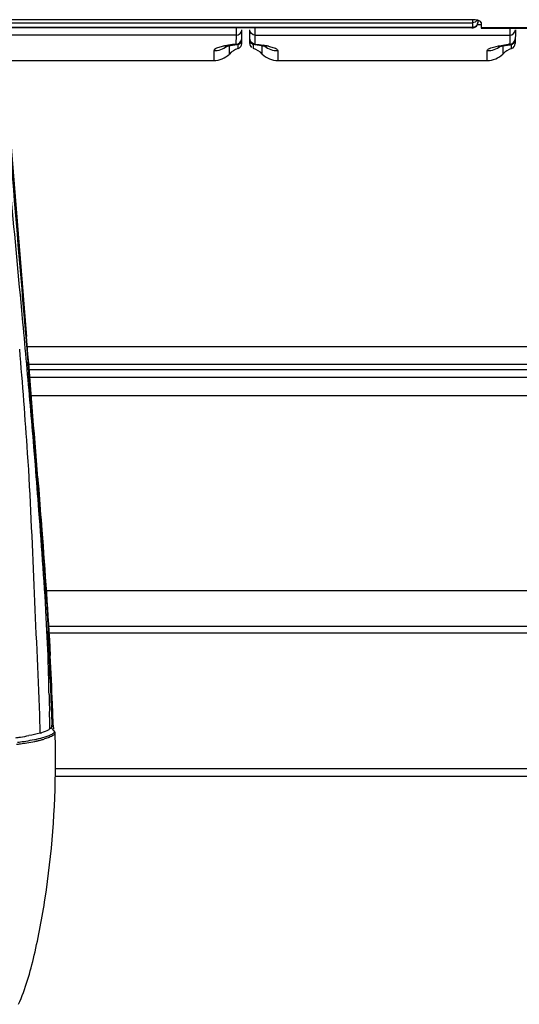
# Model space of a CAD drawing. Units: millimetres. Extents: x 0 to 420, y 0 to 297.
# Drawn here: x 106 to 115, y 24 to 42 of the extents above; entities that cross this region are included whole.
import ezdxf

# ---------------------------------------------------------------- set-up
doc = ezdxf.new("R2010")
doc.units = ezdxf.units.MM
doc.header["$LTSCALE"] = 23.1
doc.layers.get('0').update_dxf_attribs({"linetype": 'CONTINUOUS'})

msp = doc.modelspace()

# ---------------------------------------------------------------- linework, layer by layer
at = {"color": 9, "linetype": 'CONTINUOUS'}
for p, q in [((90.5775, 42.1775), (113.862, 42.1775)), ((113.862, 42.1775), (113.8613, 42.0918)), ((113.8613, 42.0918), (90.5782, 42.0918)), ((113.8613, 42.0918), (113.8613, 42.0826)), ((114.0198, 42.0899), (138.4198, 42.0899)), ((109.5477, 41.9514), (104.8918, 41.9514)), ((109.5463, 41.7859), (109.5477, 41.9514)), ((109.8918, 41.9514), (114.5477, 41.9514)), ((109.8933, 41.7859), (109.8918, 41.9514)), ((114.5477, 41.9514), (114.5463, 41.7859)), ((109.1332, 41.6672), (109.1332, 41.4963)), ((109.4188, 41.6068), (109.4188, 41.757)), ((109.5773, 41.7052), (109.5779, 41.7821)), ((109.8622, 41.7052), (109.8617, 41.7824)), ((110.0207, 41.606), (110.0207, 41.757)), ((110.3064, 41.6672), (110.3064, 41.486)), ((114.1332, 41.4897), (114.1332, 41.6672)), ((114.4188, 41.757), (114.4188, 41.6068)), ((114.5773, 41.7052), (114.5779, 41.7824)), ((105.645, 36.6962), (105.611, 37.0619)), ((105.6569, 36.9087), (105.7097, 36.2849)), ((105.7097, 36.2849), (105.7362, 35.9703)), ((146.713, 36.246), (105.7108, 36.246)), ((105.7599, 35.8348), (146.6797, 35.8348)), ((146.6677, 35.686), (105.7719, 35.686)), ((146.641, 35.3544), (105.7985, 35.3544)), ((105.8723, 34.0873), (105.8453, 34.4197)), ((105.8644, 34.3944), (105.9136, 33.767)), ((105.9136, 33.767), (105.9382, 33.4507)), ((146.3678, 31.7842), (106.0718, 31.7842)), ((146.3253, 31.1306), (106.1142, 31.1306)), ((106.1211, 31.0171), (146.3184, 31.0171)), ((106.1218, 29.9434), (106.1204, 30.0019)), ((106.1231, 29.8865), (106.1218, 29.9434)), ((106.1325, 29.5287), (106.1312, 29.576)), ((106.2402, 28.5358), (146.197, 28.5358))]:
    msp.add_line(p, q, dxfattribs=at)
at = {"color": 2, "linetype": 'CONTINUOUS'}
for p, q in [((113.8598, 42.234), (90.5798, 42.234)), ((113.862, 42.2339), (113.862, 42.1775)), ((113.9616, 42.2227), (113.9613, 42.1871)), ((114.0198, 42.1848), (114.0198, 42.0811)), ((109.5477, 41.9514), (109.5483, 42.0826)), ((109.6455, 41.8), (109.6477, 42.0476)), ((109.794, 41.8), (109.7919, 42.0476)), ((109.8918, 41.9514), (109.8913, 42.0826)), ((113.962, 42.1438), (114.0198, 42.1438)), ((114.5482, 42.0783), (114.5477, 41.9514)), ((114.6477, 42.0476), (114.6455, 41.8)), ((106.1995, 29.3255), (106.2017, 29.2567))]:
    msp.add_line(p, q, dxfattribs=at)
at = {"color": 6, "linetype": 'CONTINUOUS'}
for p, q in [((113.8613, 42.0826), (90.5783, 42.0826)), ((114.0198, 42.0783), (138.4198, 42.0783)), ((109.794, 41.8022), (109.794, 41.8005)), ((109.3785, 41.7591), (109.3593, 41.7471)), ((109.5168, 41.7725), (109.5572, 41.7774)), ((114.3606, 41.7478), (114.3478, 41.7411)), ((105.3064, 41.486), (109.1332, 41.486)), ((110.3064, 41.486), (114.1332, 41.486)), ((105.7053, 36.5062), (105.7108, 36.4394)), ((146.6871, 35.926), (105.7525, 35.926)), ((105.9178, 33.8452), (105.9205, 33.8107)), ((105.9205, 33.8106), (105.9335, 33.6435)), ((106.2023, 29.2317), (106.2243, 29.2065)), ((146.1985, 28.386), (106.2387, 28.386))]:
    msp.add_line(p, q, dxfattribs=at)
for points in [[(113.9497, 42.1358), (113.9582, 42.1581), (113.9613, 42.1817)], [(113.8057, 42.0995), (113.827, 42.0887), (113.8502, 42.0832), (113.874, 42.0834), (113.8971, 42.0893), (113.9182, 42.1004), (113.9361, 42.1162), (113.9497, 42.1358)], [(109.3593, 41.7471), (109.348, 41.7412), (109.3416, 41.7383), (109.3424, 41.7385), (109.3494, 41.7408), (109.3632, 41.7447), (109.384, 41.7498)], [(109.384, 41.7498), (109.4101, 41.7554), (109.4409, 41.7611), (109.4767, 41.7669), (109.5168, 41.7725)], [(109.8823, 41.7774), (109.9279, 41.7718), (109.9681, 41.7661), (110.0037, 41.7602), (110.034, 41.7544)], [(110.034, 41.7544), (110.0592, 41.7489), (110.0698, 41.7464)], [(110.0698, 41.7464), (110.0789, 41.744), (110.0916, 41.7403), (110.0976, 41.7384), (110.0974, 41.7385), (110.0903, 41.7418), (110.0769, 41.749), (110.0587, 41.7607)], [(114.3478, 41.7411), (114.3414, 41.7382), (114.3425, 41.7386), (114.352, 41.7416), (114.3686, 41.7461)], [(114.3686, 41.7461), (114.3922, 41.7516), (114.4231, 41.7579), (114.46, 41.7643), (114.5023, 41.7706), (114.5501, 41.7765), (114.5572, 41.7774)], [(106.2352, 29.1742), (106.2353, 29.1783), (106.235, 29.1824), (106.2344, 29.1864), (106.2334, 29.1902), (106.2322, 29.1938), (106.2307, 29.1972), (106.2289, 29.2004), (106.2268, 29.2034), (106.2243, 29.2065)]]:
    msp.add_lwpolyline(points, dxfattribs=at)
for centre, radius, start, end in [((109.5462, 41.8767), 0.1, 276.33562, 359.49294), ((109.5455, 41.8001), 0.1, 288.53627, 359.5), ((109.8933, 41.8767), 0.1, 180.50321, 263.66438), ((109.894, 41.8001), 0.1, 180.5, 226.91062), ((114.5462, 41.8767), 0.1, 276.33561, 359.49792), ((114.5455, 41.8001), 0.1, 288.53627, 359.5), ((109.7045, 41.326), 0.4, 108.52876, 135.573), ((109.7351, 41.326), 0.4, 44.427, 71.47124), ((114.7045, 41.326), 0.4, 108.52876, 135.573), ((109.1332, 41.886), 0.4, 270, 315.573), ((110.3064, 41.886), 0.4, 224.427, 270), ((114.1332, 41.886), 0.4, 270, 315.573), ((-591.8346, -20.5302), 699.8679, 4.4560141, 4.6690709), ((45.8095, 27.3844), 60.4209, 2.209518, 3.053661), ((36.2236, 27.0029), 70.0145, 1.900773, 2.219018), ((93.6306, 18.2233), 16.7103, 41.20728, 41.403), ((104.8741, 34.1304), 5.1951, 278.05483, 279.32189), ((105.1131, 32.6927), 3.7377, 279.27658, 281.5626), ((105.2835, 31.8404), 2.8686, 281.64044, 282.03901), ((105.2909, 31.8064), 2.8338, 282.03656, 282.42175), ((105.3377, 31.5939), 2.6163, 282.42243, 282.82463), ((105.3856, 31.3832), 2.4002, 282.82431, 283.24909), ((105.4298, 31.1957), 2.2075, 283.24913, 283.69718), ((105.4775, 31.0008), 2.0068, 283.69092, 284.6287), ((105.5834, 30.6012), 1.5935, 284.57497, 286.74258), ((81.1613, 28.6322), 25.0798, 0.37515, 1.23829), ((104.7185, 35.2104), 6.2863, 277.41877, 278.08043), ((85.838, 28.6687), 20.4029, 359.83575, 0.35866)]:
    msp.add_arc(centre, radius, start, end, dxfattribs=at)
at = {"color": 9, "linetype": 'CONTINUOUS'}
for centre, radius, start, end in [((109.1342, 42.0688), 0.4014, 270.00926, 306.78832), ((109.6017, 40.4331), 1.3485, 101.71992, 102.70333), ((109.64, 40.2488), 1.5367, 100.81499, 101.72143), ((109.6926, 39.9702), 1.8203, 99.1686, 100.7945), ((109.747, 39.9702), 1.8203, 79.2055, 80.8314), ((110.3054, 42.0688), 0.4014, 233.18724, 269.99074), ((109.7995, 40.2488), 1.5367, 78.27857, 79.18501), ((109.8378, 40.4331), 1.3485, 77.29667, 78.28008), ((110.1534, 41.4804), 0.2527, 63.06819, 66.00855), ((114.1342, 42.0688), 0.4014, 270.00929, 306.79225), ((114.8328, 38.9735), 2.827, 95.81718, 96.43843), ((-199.642, 8.3779), 306.5976, 5.156385, 5.299569), ((-23.1155, 25.4471), 129.1508, 3.932337, 4.778859), ((-81.4882, 19.0345), 187.9642, 4.695025, 5.158085), ((-242.653, 6.8347), 349.6053, 4.52137, 4.780484), ((-118.8888, 16.0627), 225.4826, 4.372268, 4.585004), ((71.6341, 29.3758), 34.4917, 1.46132, 2.98478), ((65.9546, 28.8806), 40.2095, 1.83502, 3.08724), ((14.3017, 27.9929), 91.8408, 1.25341, 1.411584), ((184.7019, 32.7032), 78.5993, 181.848267, 182.119594), ((171.8184, 31.4441), 65.7138, 181.358165, 181.628954), ((92.5557, 29.1654), 13.5816, 1.33705, 1.53261), ((98.1351, 29.2957), 8.0007, 1.01208, 1.33651), ((100.4314, 29.3363), 5.704, 0.56487, 1.0117), ((103.6833, 29.2329), 2.2751, 358.68832, 359.5945), ((104.144, 29.3398), 1.9912, 357.82443, 358.7332), ((104.2892, 29.3491), 1.8824, 358.03068, 358.71925), ((104.0998, 29.3534), 2.0718, 358.7175, 359.24947), ((104.8317, 34.5193), 5.5509, 277.37714, 278.60815)]:
    msp.add_arc(centre, radius, start, end, dxfattribs=at)
at = {"color": 2, "linetype": 'CONTINUOUS'}
for centre, radius, start, end in [((105.6384, 30.3999), 1.2602, 284.68384, 285.98556), ((104.8074, 34.4054), 5.3545, 277.58798, 278.51214), ((104.9722, 33.3237), 4.2603, 278.47354, 280.60513)]:
    msp.add_arc(centre, radius, start, end, dxfattribs=at)
for points in [[(113.9618, 42.2227), (113.9286, 42.2312), (113.894, 42.234), (113.8598, 42.234)], [(113.9485, 42.2256), (113.9316, 42.1972), (113.895, 42.1775), (113.862, 42.1775)], [(109.5477, 41.9514), (109.594, 41.9514), (109.6473, 42.0014), (109.6477, 42.0476)], [(109.8918, 41.9514), (109.8456, 41.9514), (109.7923, 42.0014), (109.7919, 42.0476)], [(114.5477, 41.9514), (114.594, 41.9514), (114.6473, 42.0014), (114.6477, 42.0476)], [(105.9578, 29.1808), (105.8913, 29.1633), (105.8239, 29.1489), (105.7562, 29.1361)]]:
    msp.add_open_spline(points, degree=3, dxfattribs=at)
at = {"color": 9, "linetype": 'CONTINUOUS'}
for points, knots in [([(113.9613, 42.1871), (113.9612, 42.1788), (113.9587, 42.1621), (113.9519, 42.1466), (113.9475, 42.1394)], [0, 0, 0, 0, 0.4945303, 1, 1, 1, 1]), ([(109.1834, 41.7113), (109.1768, 41.7083), (109.1585, 41.6991), (109.1379, 41.6859), (109.134, 41.6726)], [0, 0, 0, 0, 0.3429686, 1, 1, 1, 1]), ([(109.3052, 41.7486), (109.2929, 41.7458), (109.2517, 41.7358), (109.2107, 41.7235), (109.1834, 41.7113)], [0, 0, 0, 0, 0.2965399, 1, 1, 1, 1]), ([(109.5572, 41.7774), (109.5552, 41.7771), (109.5502, 41.7791), (109.5476, 41.7834), (109.5463, 41.7859)], [0, 0, 0, 0, 0.4115812, 1, 1, 1, 1]), ([(109.8823, 41.7774), (109.8843, 41.7771), (109.8893, 41.7791), (109.8919, 41.7834), (109.8933, 41.7859)], [0, 0, 0, 0, 0.4115811, 1, 1, 1, 1]), ([(110.1343, 41.7486), (110.1466, 41.7458), (110.1879, 41.7358), (110.2288, 41.7235), (110.2561, 41.7113)], [0, 0, 0, 0, 0.2965399, 1, 1, 1, 1]), ([(110.2678, 41.7057), (110.277, 41.7011), (110.2917, 41.6926), (110.3037, 41.6791), (110.3056, 41.6726)], [0, 0, 0, 0, 0.603203, 1, 1, 1, 1]), ([(114.1332, 41.6672), (114.1332, 41.6948), (114.2484, 41.7366), (114.3222, 41.7536), (114.3854, 41.7644)], [0, 0, 0, 0, 0.3006501, 1, 1, 1, 1]), ([(114.5463, 41.7859), (114.5476, 41.7834), (114.5502, 41.7791), (114.5553, 41.7771), (114.5572, 41.7774)], [0, 0, 0, 0, 0.5884288, 1, 1, 1, 1]), ([(105.2874, 41.4873), (105.32, 41.0331), (105.4354, 39.5062), (105.5658, 37.9806), (105.6569, 36.9087)], [0, 0, 0, 0, 0.2974033, 1, 1, 1, 1]), ([(105.9516, 29.5143), (105.9243, 30.3043), (105.8431, 31.9005), (105.7858, 33.4981), (105.7313, 34.304)], [0, 0, 0, 0, 0.4945962, 1, 1, 1, 1]), ([(105.9382, 33.4507), (105.9547, 33.2377), (106.0163, 32.4367), (106.0742, 31.6352), (106.1058, 31.0461)], [0, 0, 0, 0, 0.2657853, 1, 1, 1, 1]), ([(106.2034, 29.1817), (106.207, 29.1845), (106.2137, 29.1897), (106.2186, 29.1967), (106.2206, 29.2001)], [0, 0, 0, 0, 0.5364387, 1, 1, 1, 1]), ([(105.6626, 29.0309), (105.7138, 29.0387), (105.8696, 29.0652), (106.0262, 29.0985), (106.1248, 29.139)], [0, 0, 0, 0, 0.327128, 1, 1, 1, 1]), ([(106.1248, 29.139), (106.1334, 29.1425), (106.1607, 29.1544), (106.187, 29.1692), (106.2034, 29.1817)], [0, 0, 0, 0, 0.3097758, 1, 1, 1, 1])]:
    msp.add_open_spline(points, degree=3, knots=knots, dxfattribs=at)
at = {"color": 2, "linetype": 'CONTINUOUS'}
for points, knots in [([(114.0198, 42.1848), (114.0198, 42.1999), (113.9909, 42.2143), (113.97, 42.2206), (113.9618, 42.2227)], [0, 0, 0, 0, 0.6378481, 1, 1, 1, 1]), ([(106.1334, 29.2532), (106.1259, 29.2468), (106.0804, 29.2171), (106.028, 29.2006), (105.9854, 29.1884)], [0, 0, 0, 0, 0.1819065, 1, 1, 1, 1]), ([(106.1575, 29.2735), (106.1529, 29.2712), (106.148, 29.262), (106.1374, 29.2626), (106.1338, 29.2642)], [0, 0, 0, 0, 0.5709636, 1, 1, 1, 1]), ([(106.1707, 29.2921), (106.1684, 29.2901), (106.1625, 29.285), (106.1592, 29.2778), (106.1575, 29.2735)], [0, 0, 0, 0, 0.396838, 1, 1, 1, 1]), ([(106.1914, 29.3071), (106.1887, 29.3031), (106.1822, 29.295), (106.1746, 29.2879), (106.1704, 29.2844)], [0, 0, 0, 0, 0.4686465, 1, 1, 1, 1]), ([(106.1997, 29.3263), (106.1988, 29.3232), (106.1964, 29.3166), (106.1934, 29.3102), (106.1914, 29.3071)], [0, 0, 0, 0, 0.4631962, 1, 1, 1, 1])]:
    msp.add_open_spline(points, degree=3, knots=knots, dxfattribs=at)
at = {"color": 9, "linetype": 'CONTINUOUS'}
for points in [[(113.9475, 42.1394), (113.9306, 42.1113), (113.8941, 42.0918), (113.8613, 42.0918)], [(109.5463, 41.7859), (109.5928, 41.7859), (109.6459, 41.8367), (109.6463, 41.8831)], [(109.8933, 41.7859), (109.8468, 41.7859), (109.7937, 41.8367), (109.7933, 41.8831)], [(114.5463, 41.7859), (114.5928, 41.7859), (114.6459, 41.8367), (114.6463, 41.8831)], [(109.5463, 41.7859), (109.4982, 41.781), (109.4502, 41.7749), (109.4025, 41.7672)], [(109.8933, 41.7859), (109.9413, 41.781), (109.9893, 41.7749), (110.037, 41.7672)], [(114.3854, 41.7644), (114.4287, 41.7718), (114.4722, 41.7777), (114.5158, 41.7826)], [(105.611, 37.0619), (105.4731, 38.5395), (105.3329, 40.0171), (105.2177, 41.4967)], [(106.079, 31.1718), (106.0429, 31.8661), (105.9907, 32.5595), (105.9376, 33.2527)], [(106.1565, 29.7962), (106.1609, 29.6799), (106.167, 29.5636), (106.1703, 29.4473)], [(105.9584, 29.2168), (105.9591, 29.316), (105.955, 29.4151), (105.9516, 29.5143)], [(106.1348, 29.2957), (106.1355, 29.328), (106.1355, 29.3603), (106.1352, 29.3926)], [(106.1703, 29.4473), (106.1714, 29.407), (106.172, 29.3666), (106.1714, 29.3262)]]:
    msp.add_open_spline(points, degree=3, dxfattribs=at)
at = {"color": 6, "linetype": 'CONTINUOUS'}
for points, knots in [([(105.3229, 41.3695), (105.3521, 40.9568), (105.472, 39.3351), (105.6067, 37.7145), (105.7053, 36.5062)], [0, 0, 0, 0, 0.2544361, 1, 1, 1, 1]), ([(105.9335, 33.6435), (105.9528, 33.3949), (106.0309, 32.382), (106.1037, 31.3685), (106.1447, 30.6031)], [0, 0, 0, 0, 0.2454477, 1, 1, 1, 1]), ([(106.2352, 29.1742), (106.2316, 29.169), (106.222, 29.1583), (106.2108, 29.1494), (106.2044, 29.1448)], [0, 0, 0, 0, 0.4434956, 1, 1, 1, 1]), ([(105.5662, 24.2202), (105.6923, 24.5074), (105.8767, 25.1543), (106.1477, 26.6155), (106.2384, 27.7915), (106.2408, 28.6102)], [0, 0, 0, 0, 0.2109781, 0.4493981, 1, 1, 1, 1])]:
    msp.add_open_spline(points, degree=3, knots=knots, dxfattribs=at)
for points in [[(106.1256, 29.1042), (106.0984, 29.0932), (106.0705, 29.0838), (106.0424, 29.0753)], [(106.2044, 29.1448), (106.1802, 29.1278), (106.153, 29.1152), (106.1256, 29.1042)]]:
    msp.add_open_spline(points, degree=3, dxfattribs=at)

doc.saveas('drawing.dxf')
